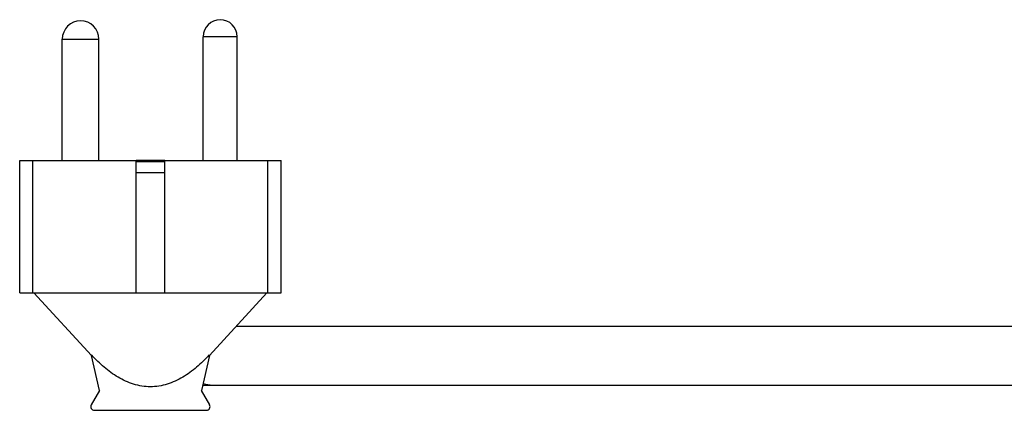
# Model space of a CAD drawing. Units: millimetres. Extents: x -1271 to 3854, y -188 to 5758.
# Drawn here: x 3088 to 3222, y 2516 to 2569 of the extents above; entities that cross this region are included whole.
import ezdxf

# ---------------------------------------------------------------- set-up
doc = ezdxf.new("R2010")
doc.units = ezdxf.units.MM
doc.header["$LTSCALE"] = 19.36
doc.layers.get('0').update_dxf_attribs({"linetype": 'CONTINUOUS'})
doc.layers.add('02___PRT_ALL_AXES', color=7, linetype='CONTINUOUS')

msp = doc.modelspace()

# ---------------------------------------------------------------- linework, layer by layer
at = {"color": 7, "linetype": 'Continuous'}
for p, q in [((3087.54, 2550.19), (3089.33, 2550.19)), ((3087.54, 2532.19), (3087.54, 2550.19)), ((3089.33, 2532.19), (3089.33, 2550.19)), ((3107.28, 2550.19), (3103.38, 2550.19)), ((3103.38, 2532.19), (3103.38, 2550.19)), ((3107.28, 2549.99), (3103.38, 2549.99)), ((3107.28, 2532.19), (3107.28, 2550.19)), ((3121.33, 2550.19), (3123.12, 2550.19)), ((3121.33, 2532.19), (3121.33, 2550.19)), ((3123.12, 2532.19), (3123.12, 2550.19)), ((3107.28, 2548.49), (3103.38, 2548.49)), ((3087.54, 2532.19), (3123.12, 2532.19)), ((3089.48, 2532.19), (3097.31, 2523.63)), ((3121.18, 2532.19), (3113.36, 2523.63)), ((3117.01, 2527.63), (3307.64, 2527.63)), ((3097.31, 2523.63), (3097.33, 2523.72)), ((3098.38, 2518.88), (3097.31, 2523.63)), ((3097.36, 2523.68), (3097.33, 2523.72)), ((3097.36, 2523.68), (3097.33, 2523.72)), ((3113.36, 2523.63), (3112.28, 2518.88)), ((3113.33, 2523.72), (3113.3, 2523.68)), ((3113.33, 2523.72), (3113.3, 2523.68)), ((3113.33, 2523.72), (3113.36, 2523.63)), ((3098.38, 2518.88), (3097.26, 2516.94)), ((3113.4, 2516.94), (3112.28, 2518.88)), ((3112.45, 2519.63), (3307.64, 2519.63)), ((3097.7, 2516.19), (3112.96, 2516.19))]:
    msp.add_line(p, q, dxfattribs=at)
for centre, radius, start, end in [((3113.79, 2523.63), 4, 251.1733, 270), ((3097.7, 2516.69), 0.5, 150, 270), ((3112.96, 2516.69), 0.5, 270, 30)]:
    msp.add_arc(centre, radius, start, end, dxfattribs=at)
msp.add_open_spline([(3113.3, 2523.68), (3112.77, 2523.11), (3111.94, 2522.29), (3110.72, 2521.33), (3109.75, 2520.68), (3108.72, 2520.14), (3107.63, 2519.72), (3106.49, 2519.45), (3105.33, 2519.36), (3104.17, 2519.45), (3103.03, 2519.72), (3101.94, 2520.14), (3100.91, 2520.68), (3099.94, 2521.33), (3098.73, 2522.29), (3097.89, 2523.11), (3097.36, 2523.68)], degree=3, knots=[0, 0, 0, 0, 0.125001, 0.187523, 0.250038, 0.312545, 0.375041, 0.437524, 0.5, 0.562476, 0.624959, 0.687455, 0.749962, 0.812477, 0.874999, 1, 1, 1, 1], dxfattribs=at)
at = {"layer": '02___PRT_ALL_AXES', "color": 9, "linetype": 'Continuous'}
for p, q in [((3117.15, 2567.02), (3112.52, 2567.02)), ((3093.33, 2566.69), (3098.33, 2566.69))]:
    msp.add_line(p, q, dxfattribs=at)
at = {"layer": '02___PRT_ALL_AXES', "color": 7, "linetype": 'Continuous'}
for p, q in [((3112.52, 2550.19), (3112.52, 2567.02)), ((3117.15, 2550.19), (3117.15, 2567.02)), ((3093.33, 2550.19), (3093.33, 2566.69)), ((3098.33, 2550.19), (3098.33, 2566.69)), ((3089.33, 2550.19), (3103.38, 2550.19)), ((3107.28, 2550.19), (3121.33, 2550.19))]:
    msp.add_line(p, q, dxfattribs=at)
for centre, radius in [((3095.83, 2566.69), 2.5), ((3114.83, 2567.02), 2.31)]:
    msp.add_arc(centre, radius, 0, 180, dxfattribs=at)

doc.saveas('drawing.dxf')
